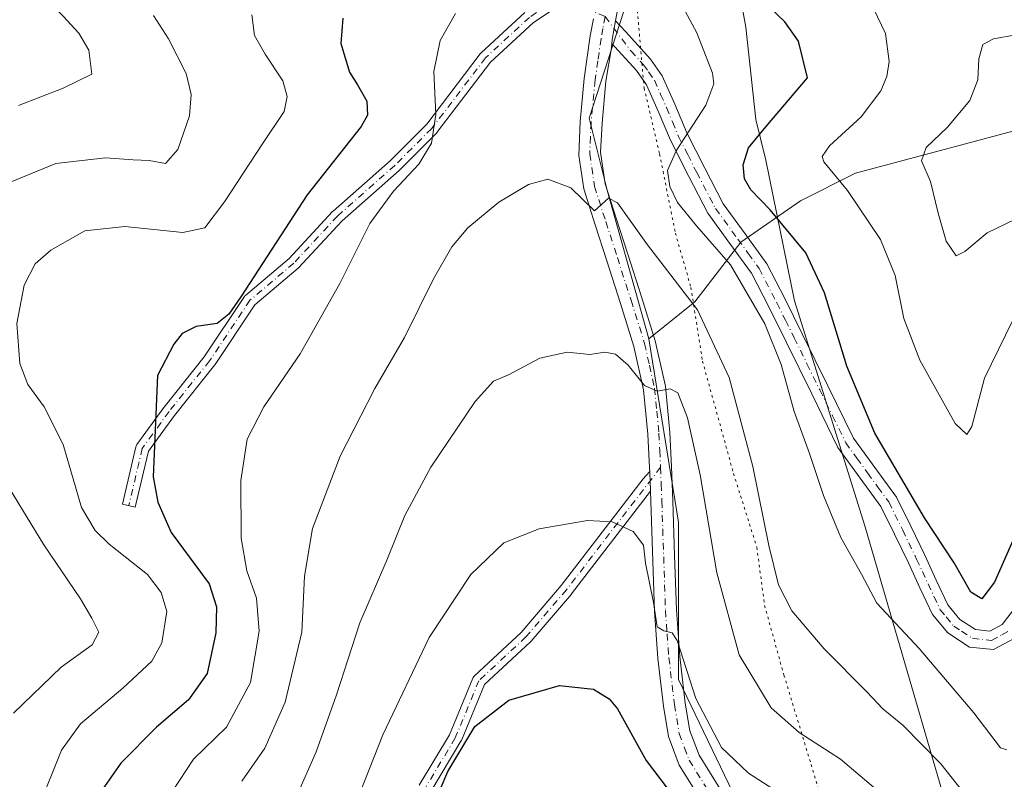
# Model space of a CAD drawing. Units: metres. Extents: x 644632 to 648085, y 4746146 to 4748532.
# Drawn here: x 647693 to 647887, y 4747235 to 4747385 of the extents above; entities that cross this region are included whole.
import ezdxf

# ---------------------------------------------------------------- set-up
doc = ezdxf.new("R2010")
doc.units = ezdxf.units.M
doc.header["$MEASUREMENT"] = 0
doc.linetypes.add('DGN Style 4', pattern=[2.6384748266838614, 1.318413404963828, -0.6592067024819142, 0.001648016756204785, -0.6592067024819142])
doc.linetypes.add('DGN Style 5', pattern=[1.1536117293433497, 0.4944050268614355, -0.6592067024819142])
for name, color, linetype, lineweight in [('Arbolado forestal CxS', 92, 'Continuous', 0), ('Camino Cxs', 7, 'Continuous', 0), ('Camino eje', 30, 'DGN Style 4', 13), ('Curva de nivel maestra', 30, 'Continuous', 30), ('Curva de nivel normal', 30, 'Continuous', 0), ('Espacio natural protegido', 121, 'Continuous', 13), ('Espacio natural protegido CxS', 121, 'Continuous', 0), ('Pista no pavimentada Cxs', 111, 'Continuous', 0), ('Pista no pavimentada eje', 91, 'DGN Style 4', 0), ('Vía pecuaria eje', 92, 'DGN Style 5', 0)]:
    doc.layers.add(name, color=color, linetype=linetype, lineweight=lineweight)

# ---------------------------------------------------------------- blocks, each defined once
blk = doc.blocks.new('*U4')
at = {"layer": 'Arbolado forestal CxS', "color": 92, "linetype": 'Continuous', "lineweight": 0}
blk.add_polyline3d([(647829.7408999996, 4747473.636700001, 1145.327300000004), (647807.1727, 4747454.679300001, 1153.383400000006), (647813.4911000002, 4747436.624700001, 1155.862800000003), (647824.3234999999, 4747420.375700001, 1157.611799999999), (647814.3931, 4747393.293500001, 1157.347399999999), (647805.3646999998, 4747365.3093, 1158.786699999997), (647808.9753000002, 4747350.8665, 1159.810700000002), (647817.0994999995, 4747321.978900001, 1163.512300000002), (647822.9084999999, 4747285.954500001, 1168.164099999995), (647822.9079, 4747255.009099999, 1170.531199999998), (647840.2367000004, 4747219.113700001, 1174.792000000001)], dxfattribs=at)

msp = doc.modelspace()

# ---------------------------------------------------------------- linework, layer by layer
at = {"layer": 'Arbolado forestal CxS', "color": 92, "linetype": 'Continuous', "lineweight": 0}
for points in [[(648046.9506000001, 4747965.6512, 1083.141699999993), (648058.1358000003, 4747446.8057, 1121.749899999995), (648042.7843000004, 4747455.578299999, 1127.248900000006), (648040.2516999999, 4747454.887499999, 1128.401400000002), (648032.8545000004, 4747452.869700001, 1131.743700000006), (648004.8690999999, 4747421.274700001, 1140.262499999997), (647940.7755000005, 4747397.8051, 1140.733500000002), (647908.2763, 4747368.0163, 1135.732699999993), (647857.7225000003, 4747354.476500001, 1144.377800000002), (647846.8897000002, 4747349.059699999, 1147.973499999993), (647835.1546999998, 4747340.9351, 1153.837199999994), (647826.1265000004, 4747329.2007, 1160.1109), (647817.0994999995, 4747321.978900001, 1163.512300000002), (647808.9753000002, 4747350.8665, 1159.810700000002), (647805.3646999998, 4747365.3093, 1158.786699999997), (647814.3931, 4747393.293500001, 1157.347399999999), (647824.3234999999, 4747420.375700001, 1157.611799999999), (647813.4911000002, 4747436.624700001, 1155.862800000003), (647807.1727, 4747454.679300001, 1153.383400000006), (647829.7408999996, 4747473.636700001, 1145.327300000004)], [(647640.6294999998, 4747743.8825, 1103.679399999994), (647641.0361000003, 4747726.409700001, 1106.181200000006), (647657.0707, 4747717.1547, 1111.328699999998), (647693.5317000002, 4747701.897500001, 1123.692599999995), (647729.2620999999, 4747692.342900001, 1138.323499999999), (647750.9587000003, 4747686.3607, 1144.328800000003), (647771.0141000003, 4747675.754699999, 1148.320399999997), (647778.6039000005, 4747666.505700001, 1149.330799999996), (647784.4685000004, 4747657.7139, 1149.700800000006), (647785.5289000003, 4747632.323100001, 1150.563299999995), (647789.6284999996, 4747577.1303, 1146.944900000002), (647793.8958999999, 4747549.889699999, 1146.525899999993), (647811.6259000005, 4747515.255899999, 1144.098499999993), (647827.9363000002, 4747492.5933, 1141.765299999999), (647829.7408999996, 4747473.636700001, 1145.327300000004), (647807.1727, 4747454.679300001, 1153.383400000006), (647813.4911000002, 4747436.624700001, 1155.862800000003), (647824.3234999999, 4747420.375700001, 1157.611799999999), (647814.3931, 4747393.293500001, 1157.347399999999), (647805.3646999998, 4747365.3093, 1158.786699999997), (647808.9753000002, 4747350.8665, 1159.810700000002), (647817.0994999995, 4747321.978900001, 1163.512300000002)], [(647640.6294999998, 4747743.8825, 1103.679399999994), (647641.0361000003, 4747726.409700001, 1106.181200000006), (647657.0707, 4747717.1547, 1111.328699999998), (647693.5317000002, 4747701.897500001, 1123.692599999995), (647729.2620999999, 4747692.342900001, 1138.323499999999), (647750.9587000003, 4747686.3607, 1144.328800000003), (647771.0141000003, 4747675.754699999, 1148.320399999997), (647778.6039000005, 4747666.505700001, 1149.330799999996), (647784.4685000004, 4747657.7139, 1149.700800000006), (647785.5289000003, 4747632.323100001, 1150.563299999995), (647789.6284999996, 4747577.1303, 1146.944900000002), (647793.8958999999, 4747549.889699999, 1146.525899999993), (647811.6259000005, 4747515.255899999, 1144.098499999993), (647827.9363000002, 4747492.5933, 1141.765299999999), (647829.7408999996, 4747473.636700001, 1145.327300000004), (647807.1727, 4747454.679300001, 1153.383400000006), (647813.4911000002, 4747436.624700001, 1155.862800000003), (647824.3234999999, 4747420.375700001, 1157.611799999999), (647814.3931, 4747393.293500001, 1157.347399999999), (647805.3646999998, 4747365.3093, 1158.786699999997), (647808.9753000002, 4747350.8665, 1159.810700000002), (647817.0994999995, 4747321.978900001, 1163.512300000002)], [(647840.2367000004, 4747219.113700001, 1174.792000000001), (647822.9079, 4747255.009099999, 1170.531199999998), (647822.9084999999, 4747285.954500001, 1168.164099999995), (647817.0994999995, 4747321.978900001, 1163.512300000002), (647826.1265000004, 4747329.2007, 1160.1109), (647835.1546999998, 4747340.9351, 1153.837199999994), (647846.8897000002, 4747349.059699999, 1147.973499999993), (647857.7225000003, 4747354.476500001, 1144.377800000002), (647908.2763, 4747368.0163, 1135.732699999993), (647943.0195000004, 4747351.607100001, 1133.037800000006), (647977.6716999998, 4747345.4147, 1127.391499999998), (648020.9873000003, 4747351.605900001, 1121.685500000007), (648059.9778000005, 4747361.357600001, 1119.263399999996), (648065.4483000003, 4747107.599199999, 1204.619300000006)], [(647908.2763, 4747368.0163, 1135.732699999993), (647857.7225000003, 4747354.476500001, 1144.377800000002), (647846.8897000002, 4747349.059699999, 1147.973499999993), (647835.1546999998, 4747340.9351, 1153.837199999994), (647826.1265000004, 4747329.2007, 1160.1109), (647817.0994999995, 4747321.978900001, 1163.512300000002)], [(647908.2763, 4747368.0163, 1135.732699999993), (647857.7225000003, 4747354.476500001, 1144.377800000002), (647846.8897000002, 4747349.059699999, 1147.973499999993), (647835.1546999998, 4747340.9351, 1153.837199999994), (647826.1265000004, 4747329.2007, 1160.1109), (647817.0994999995, 4747321.978900001, 1163.512300000002)], [(647817.0994999995, 4747321.978900001, 1163.512300000002), (647822.9084999999, 4747285.954500001, 1168.164099999995), (647822.9079, 4747255.009099999, 1170.531199999998), (647840.2367000004, 4747219.113700001, 1174.792000000001), (647861.2777000006, 4747186.9309, 1178.686100000006), (647876.1310999999, 4747159.699100001, 1181.367800000007), (647884.7949000001, 4747112.662900001, 1185.283100000001), (647882.3179000001, 4747069.3409, 1189.871400000004), (647883.5551000005, 4747033.445499999, 1192.569099999993), (647894.6947, 4747013.640900001, 1194.635899999994), (647914.4994999999, 4747018.591499999, 1197.878500000006), (647935.5421000002, 4747019.8289, 1200.313800000004), (647931.8733000001, 4747032.132900001, 1199.093200000003), (647933.2489, 4747048.646500001, 1197.329599999998), (647934.3491000002, 4747061.851299999, 1195.7264), (647959.1017000005, 4747061.8507, 1198.502999999997), (647990.0412999997, 4747064.327099999, 1202.220700000005), (648013.5563000003, 4747079.185500001, 1202.957599999994), (648044.4961000001, 4747085.376700001, 1205.529699999999), (648060.5853000004, 4747103.950099999, 1204.661200000002), (648065.4483000003, 4747107.599199999, 1204.619300000006)]]:
    msp.add_polyline3d(points, dxfattribs=at)
at = {"layer": 'Camino Cxs', "color": 7, "linetype": 'Continuous', "lineweight": 0, "extrusion": (0.8658254050754562, 0.04894553393343769, 0.4979464857129657), "elevation": 793832.0729416278, "flags": 128}
msp.add_lwpolyline([(4703249.904572278, -454474.149305077), (4703250.632929079, -454474.3060149295), (4703254.309852563, -454476.1113493303)], dxfattribs=at)
at = {"layer": 'Camino Cxs', "color": 7, "linetype": 'Continuous', "lineweight": 0, "extrusion": (-0.9992271827521548, -0.0393067891752709, 0.0001165071788947381), "elevation": -833917.4562998571, "flags": 128}
msp.add_lwpolyline([(-4718159.634599703, 1267.232978862569), (-4718161.665160491, 1269.078278875094), (-4718162.961752092, 1270.569078895857), (-4718163.508275156, 1271.199278889488)], dxfattribs=at)
at = {"layer": 'Camino Cxs', "color": 7, "linetype": 'Continuous', "lineweight": 0}
for points in [[(647799.7154999999, 4747387.5987, 1165.627600000007), (647794.4329000004, 4747384.0767, 1173.494399999996), (647785.9927000003, 4747376.285900001, 1174.176699999996), (647775.4781, 4747362.485500001, 1179.276400000002), (647775.4398999996, 4747362.437700001, 1179.266000000003), (647775.3633000003, 4747362.3541, 1179.240699999995), (647768.0872999999, 4747355.0781, 1175.7068), (647768.0283000004, 4747355.022500001, 1175.611799999999), (647756.8321000002, 4747345.1437, 1175.983699999997), (647748.2768999999, 4747335.930500001, 1179.566099999996), (647748.1640999997, 4747335.822899999, 1179.669800000003), (647739.7050999999, 4747328.665100001, 1171.153999999995), (647731.8693000004, 4747316.911699999, 1178.406199999998), (647731.8028999995, 4747316.820699999, 1178.397500000006), (647723.8841000004, 4747306.921900001, 1171.508499999996), (647718.7638999998, 4747299.882099999, 1170.957299999995), (647716.1782999998, 4747288.892300001, 1174.358600000007), (647713.6473000003, 4747289.487700001, 1173.912899999996), (647716.2931000004, 4747300.7325, 1171.1636), (647716.3437000001, 4747300.897299999, 1171.138699999996), (647716.4153000005, 4747301.0537, 1171.122600000002), (647716.5071, 4747301.199300001, 1171.116500000004), (647721.7988999998, 4747308.475299999, 1168.626099999994), (647721.8350999998, 4747308.5229, 1168.728600000002), (647729.7374999998, 4747318.400900001, 1177.339500000002), (647737.6436999999, 4747330.2601, 1167.222299999994), (647737.7295000004, 4747330.374700001, 1167.575599999996), (647737.8857000005, 4747330.531300001, 1168.139200000005), (647746.4249, 4747337.757099999, 1179.235199999996), (647754.9707000004, 4747346.960100001, 1175.220000000001), (647755.0632999997, 4747347.0503, 1175.157999999996), (647766.2774999999, 4747356.9453, 1176.153900000005), (647773.4631000003, 4747364.130700001, 1175.920599999998), (647783.9935, 4747377.952099999, 1172.811600000001), (647784.0317000002, 4747377.9999, 1172.796400000007), (647784.1458999999, 4747378.1193, 1172.762700000007), (647792.7449000003, 4747386.0569, 1175.196800000005)], [(647799.7154999999, 4747387.5987, 1165.627600000007), (647794.4329000004, 4747384.0767, 1173.494399999996), (647785.9927000003, 4747376.285900001, 1174.176699999996), (647775.4781, 4747362.485500001, 1179.276400000002), (647775.4398999996, 4747362.437700001, 1179.266000000003), (647775.3633000003, 4747362.3541, 1179.240699999995), (647768.0872999999, 4747355.0781, 1175.7068), (647768.0283000004, 4747355.022500001, 1175.611799999999), (647756.8321000002, 4747345.1437, 1175.983699999997), (647748.2768999999, 4747335.930500001, 1179.566099999996), (647748.1640999997, 4747335.822899999, 1179.669800000003), (647739.7050999999, 4747328.665100001, 1171.153999999995), (647731.8693000004, 4747316.911699999, 1178.406199999998), (647731.8028999995, 4747316.820699999, 1178.397500000006), (647723.8841000004, 4747306.921900001, 1171.508499999996), (647718.7638999998, 4747299.882099999, 1170.957299999995), (647716.1782999998, 4747288.892300001, 1174.358600000007), (647713.6473000003, 4747289.487700001, 1173.912899999996), (647716.2931000004, 4747300.7325, 1171.1636), (647716.3437000001, 4747300.897299999, 1171.138699999996), (647716.4153000005, 4747301.0537, 1171.122600000002), (647716.5071, 4747301.199300001, 1171.116500000004), (647721.7988999998, 4747308.475299999, 1168.626099999994), (647721.8350999998, 4747308.5229, 1168.728600000002), (647729.7374999998, 4747318.400900001, 1177.339500000002), (647737.6436999999, 4747330.2601, 1167.222299999994), (647737.7295000004, 4747330.374700001, 1167.575599999996), (647737.8857000005, 4747330.531300001, 1168.139200000005), (647746.4249, 4747337.757099999, 1179.235199999996), (647754.9707000004, 4747346.960100001, 1175.220000000001), (647755.0632999997, 4747347.0503, 1175.157999999996), (647766.2774999999, 4747356.9453, 1176.153900000005), (647773.4631000003, 4747364.130700001, 1175.920599999998), (647783.9935, 4747377.952099999, 1172.811600000001), (647784.0317000002, 4747377.9999, 1172.796400000007), (647784.1458999999, 4747378.1193, 1172.762700000007), (647792.7449000003, 4747386.0569, 1175.196800000005)], [(647888.9101, 4747263.110099999, 1171.953500000003), (647884.8101000005, 4747260.9001, 1171.388300000006), (647880.1001000004, 4747261.4101, 1171.850999999995), (647875.8400999998, 4747264.170100001, 1171.413), (647872.8601000002, 4747267.800100001, 1174.565499999997), (647870.3901000004, 4747273.0701, 1168.056100000002), (647868.1401000004, 4747277.920100001, 1164.984299999996), (647865.4101, 4747283.5801, 1163.627399999998), (647862.7301000003, 4747288.9901, 1161.110499999995), (647858.6700999998, 4747294.5801, 1167.575800000006), (647854.2801000001, 4747300.640100001, 1173.8655), (647849.1101000002, 4747311.1501, 1166.823699999994), (647844.1001000004, 4747321.380100001, 1164.529599999994), (647840.6601, 4747328.2501, 1169.014899999995), (647837.2701000003, 4747334.860099999, 1160.455400000006), (647833.1700999998, 4747340.5101, 1166.668399999995), (647828.7100999998, 4747346.620100001, 1171.425900000002), (647824.9401000004, 4747353.850099999, 1170.0677), (647821.3400999998, 4747360.960100001, 1173.534700000004), (647818.9501, 4747366.690099999, 1173.893200000006), (647816.6601, 4747371.880100001, 1172.138900000005), (647814.6901000004, 4747374.6801, 1168.914999999994), (647810.4508999997, 4747379.3333, 1162.371599999999), (647809.8432999998, 4747379.9967, 1162.382400000002), (647809.8800999997, 4747380.7283, 1162.246499999994), (647810.5701000001, 4747384.450099999, 1160.680900000007), (647812.4901000002, 4747382.340100001, 1162.109800000006), (647817.4501, 4747376.9001, 1173.112500000003), (647819.7600999996, 4747373.630100001, 1172.914399999994), (647822.1901000004, 4747368.0801, 1171.620699999999), (647824.5500999996, 4747362.440099999, 1172.845000000001), (647828.0900999998, 4747355.460100001, 1171.702000000005), (647831.7200999996, 4747348.4901, 1172.438500000004), (647836.0301000001, 4747342.590100001, 1163.161800000002), (647840.2901, 4747336.710100001, 1157.732799999998), (647843.8101000005, 4747329.850099999, 1167.2595), (647847.2701000003, 4747322.950099999, 1166.850999999995), (647852.2801000001, 4747312.700099999, 1169.920100000003), (647857.3201000001, 4747302.470100001, 1173.502099999998), (647861.5301000001, 4747296.6501, 1171.340800000005), (647865.7701000003, 4747290.8201, 1161.672800000001), (647868.5800999999, 4747285.140100001, 1158.432000000001), (647871.3300999999, 4747279.4301, 1167.981299999999), (647873.5900999998, 4747274.5701, 1169.984899999996), (647875.8800999997, 4747269.700099999, 1166.283500000005), (647878.2200999996, 4747266.840100001, 1167.175799999997), (647881.3201000001, 4747264.840100001, 1169.934399999998), (647884.1001000004, 4747264.540100001, 1171.124200000006), (647886.5601000005, 4747265.860099999, 1173.134399999995), (647890.1201, 4747270.520099999, 1175.783899999995)], [(647810.5701000001, 4747384.450099999, 1160.680900000007), (647812.4901000002, 4747382.340100001, 1162.109800000006), (647817.4501, 4747376.9001, 1173.112500000003), (647819.7600999996, 4747373.630100001, 1172.914399999994), (647822.1901000004, 4747368.0801, 1171.620699999999), (647824.5500999996, 4747362.440099999, 1172.845000000001), (647828.0900999998, 4747355.460100001, 1171.702000000005), (647831.7200999996, 4747348.4901, 1172.438500000004), (647836.0301000001, 4747342.590100001, 1163.161800000002), (647840.2901, 4747336.710100001, 1157.732799999998), (647843.8101000005, 4747329.850099999, 1167.2595), (647847.2701000003, 4747322.950099999, 1166.850999999995), (647852.2801000001, 4747312.700099999, 1169.920100000003), (647857.3201000001, 4747302.470100001, 1173.502099999998), (647861.5301000001, 4747296.6501, 1171.340800000005), (647865.7701000003, 4747290.8201, 1161.672800000001), (647868.5800999999, 4747285.140100001, 1158.432000000001), (647871.3300999999, 4747279.4301, 1167.981299999999), (647873.5900999998, 4747274.5701, 1169.984899999996), (647875.8800999997, 4747269.700099999, 1166.283500000005), (647878.2200999996, 4747266.840100001, 1167.175799999997), (647881.3201000001, 4747264.840100001, 1169.934399999998), (647884.1001000004, 4747264.540100001, 1171.124200000006), (647886.5601000005, 4747265.860099999, 1173.134399999995), (647890.1201, 4747270.520099999, 1175.783899999995)], [(647888.9101, 4747263.110099999, 1171.953500000003), (647884.8101000005, 4747260.9001, 1171.388300000006), (647880.1001000004, 4747261.4101, 1171.850999999995), (647875.8400999998, 4747264.170100001, 1171.413), (647872.8601000002, 4747267.800100001, 1174.565499999997), (647870.3901000004, 4747273.0701, 1168.056100000002), (647868.1401000004, 4747277.920100001, 1164.984299999996), (647865.4101, 4747283.5801, 1163.627399999998), (647862.7301000003, 4747288.9901, 1161.110499999995), (647858.6700999998, 4747294.5801, 1167.575800000006), (647854.2801000001, 4747300.640100001, 1173.8655), (647849.1101000002, 4747311.1501, 1166.823699999994), (647844.1001000004, 4747321.380100001, 1164.529599999994), (647840.6601, 4747328.2501, 1169.014899999995), (647837.2701000003, 4747334.860099999, 1160.455400000006), (647833.1700999998, 4747340.5101, 1166.668399999995), (647828.7100999998, 4747346.620100001, 1171.425900000002), (647824.9401000004, 4747353.850099999, 1170.0677), (647821.3400999998, 4747360.960100001, 1173.534700000004), (647818.9501, 4747366.690099999, 1173.893200000006), (647816.6601, 4747371.880100001, 1172.138900000005), (647814.6901000004, 4747374.6801, 1168.914999999994), (647810.4508999997, 4747379.3333, 1162.371599999999), (647809.8432999998, 4747379.9967, 1162.382400000002)], [(647772.0011, 4747234.286699999, 1183.233300000007), (647777.9095000002, 4747244.134299999, 1186.009699999995), (647782.5025000004, 4747255.289100001, 1188.846399999995), (647782.5859000003, 4747255.456499999, 1188.571500000005), (647782.6924999999, 4747255.610099999, 1188.267500000002), (647782.8198999995, 4747255.746900001, 1187.939899999998), (647792.0261000004, 4747264.295299999, 1193.022400000002), (647799.8931, 4747273.473300001, 1192.4611), (647816.0210999995, 4747294.446900001, 1172.672699999996), (647816.5774999997, 4747295.0833, 1173.297999999995), (647817.2789000003, 4747295.885600001, 1174.041899999997), (647817.3004000002, 4747295.339500001, 1173.411699999997), (647817.3510999996, 4747294.0439, 1171.920899999997), (647817.4307000004, 4747292.014900001, 1170.075599999996), (647801.9331, 4747271.861099999, 1193.225999999995), (647801.8938999996, 4747271.812700001, 1193.240600000005), (647793.9521000005, 4747262.546900001, 1193.978600000002), (647793.8494999995, 4747262.440300001, 1193.968299999993), (647784.7981000004, 4747254.035499999, 1186.888600000006), (647780.2764999997, 4747243.054099999, 1186.261100000003), (647780.1945000002, 4747242.889699999, 1185.847599999994), (647774.2940999996, 4747233.055299999, 1181.273100000006)], [(647772.0011, 4747234.286699999, 1183.233300000007), (647777.9095000002, 4747244.134299999, 1186.009699999995), (647782.5025000004, 4747255.289100001, 1188.846399999995), (647782.5859000003, 4747255.456499999, 1188.571500000005), (647782.6924999999, 4747255.610099999, 1188.267500000002), (647782.8198999995, 4747255.746900001, 1187.939899999998), (647792.0261000004, 4747264.295299999, 1193.022400000002), (647799.8931, 4747273.473300001, 1192.4611), (647816.0210999995, 4747294.446900001, 1172.672699999996), (647816.5774999997, 4747295.0833, 1173.297999999995), (647817.2789000003, 4747295.885600001, 1174.041899999997)], [(647817.4307000004, 4747292.014900001, 1170.075599999996), (647801.9331, 4747271.861099999, 1193.225999999995), (647801.8938999996, 4747271.812700001, 1193.240600000005), (647793.9521000005, 4747262.546900001, 1193.978600000002), (647793.8494999995, 4747262.440300001, 1193.968299999993), (647784.7981000004, 4747254.035499999, 1186.888600000006), (647780.2764999997, 4747243.054099999, 1186.261100000003), (647780.1945000002, 4747242.889699999, 1185.847599999994), (647774.2940999996, 4747233.055299999, 1181.273100000006)]]:
    msp.add_polyline3d(points, dxfattribs=at)
at = {"layer": 'Camino eje', "color": 30, "linetype": 'DGN Style 4', "lineweight": 13}
for points in [[(647808.5231, 4747385.2499, 1159.799899999998), (647799.5795, 4747389.0703, 1165.358800000002), (647793.6265000004, 4747385.101500001, 1174.030400000004), (647785.0274999999, 4747377.164100001, 1173.475699999995), (647774.4441000001, 4747363.2733, 1177.178899999999), (647767.1681000004, 4747355.997300001, 1175.499700000001), (647755.9232999999, 4747346.0755, 1175.459700000007), (647747.3243000006, 4747336.815099999, 1179.453800000003), (647738.7253000002, 4747329.538899999, 1169.140499999994), (647730.7877000002, 4747317.6327, 1177.805900000007), (647722.8503000002, 4747307.710700001, 1169.968900000007), (647717.5585000003, 4747300.434699999, 1171.477100000004), (647714.9127000002, 4747289.189900001, 1174.108800000002)], [(647808.5231, 4747385.2499, 1159.799899999998), (647813.5900999998, 4747378.5101, 1164.364799999996), (647816.0701000001, 4747375.790100001, 1170.506399999998), (647817.0551000005, 4747374.390100001, 1172.138699999996), (647818.2100999998, 4747372.755100001, 1172.431899999996), (647819.4250999996, 4747369.9801, 1172.908899999995), (647820.5701000001, 4747367.3851, 1172.628100000002), (647821.7500999998, 4747364.565099999, 1172.840599999996), (647822.9451000001, 4747361.700099999, 1173.029500000004), (647824.7451, 4747358.145099999, 1172.729900000006), (647826.5151000004, 4747354.655099999, 1170.954700000002), (647830.2150999998, 4747347.5551, 1171.789000000004), (647834.6001000004, 4747341.550100001, 1164.909400000004), (647836.6501000002, 4747338.725099999, 1158.281700000007), (647838.7801000001, 4747335.7851, 1158.639999999999), (647842.2351000002, 4747329.050100001, 1166.351500000004), (647843.9650999998, 4747325.600099999, 1168.272700000001), (647845.6851000005, 4747322.165100001, 1165.441699999996), (647848.1901000004, 4747317.040100001, 1160.040399999998), (647850.6951000001, 4747311.925100001, 1168.004199999996), (647853.2150999998, 4747306.8101, 1172.363599999997), (647855.8000999996, 4747301.5551, 1173.668799999999), (647857.9951, 4747298.5251, 1173.214500000002), (647860.1001000004, 4747295.6151, 1169.471399999995), (647862.1300999997, 4747292.8201, 1164.146500000003), (647864.2500999998, 4747289.905099999, 1161.105100000001), (647866.9951, 4747284.360099999, 1160.253700000001), (647869.7351000002, 4747278.675100001, 1167.013099999996), (647870.8651000002, 4747276.245100001, 1170.446599999996), (647871.9901000002, 4747273.8201, 1171.401800000007), (647873.1350999996, 4747271.3851, 1170.898799999995), (647874.3701, 4747268.7501, 1170.631599999993), (647875.5401, 4747267.3201, 1169.831600000005), (647877.0301000001, 4747265.505100001, 1168.874899999995), (647878.5800999999, 4747264.505100001, 1169.555300000007), (647880.7100999998, 4747263.1251, 1170.716199999995), (647884.4550999999, 4747262.720100001, 1171.028399999996), (647886.5050999997, 4747263.825099999, 1171.970700000005), (647887.7351000002, 4747264.485099999, 1172.871299999999)], [(647819.4051000001, 4747296.715100001, 1174.458400000003), (647800.9024999999, 4747272.6535, 1192.977100000004), (647792.9649, 4747263.392899999, 1193.815499999997), (647783.7045, 4747254.7941, 1187.530400000004), (647779.0743000006, 4747243.549100001, 1185.823199999999), (647773.1212999999, 4747233.6273, 1181.534299999999), (647769.8139000004, 4747225.0283, 1185.978900000002), (647765.8450999996, 4747214.444900001, 1187.574099999998), (647765.8450999996, 4747203.8617, 1186.504300000001), (647770.4753000002, 4747192.616699999, 1189.709799999997), (647777.0899, 4747179.387700001, 1181.6109), (647782.3816999998, 4747170.1271, 1186.367199999993), (647791.6420999998, 4747160.866699999, 1187.650399999999), (647796.2723000003, 4747152.929300001, 1179.894799999995), (647804.2099000001, 4747143.007300001, 1184.259399999995), (647809.5015000004, 4747135.7313, 1177.659899999999), (647814.7931000004, 4747117.871900001, 1193.824699999997), (647814.7931000004, 4747101.996900001, 1196.2212), (647814.7931000004, 4747085.460300001, 1194.288199999995), (647813.4703000003, 4747072.231100001, 1196.174899999998), (647810.8245000001, 4747062.970699999, 1198.282900000006), (647804.8712999999, 4747047.757099999, 1199.616599999994)]]:
    msp.add_polyline3d(points, dxfattribs=at)
at = {"layer": 'Curva de nivel maestra', "color": 30, "linetype": 'Continuous', "lineweight": 30, "flags": 128}
for points, elevation in [([(647889.1600000003, 4747283.5101), (647885.0300000003, 4747274.1801), (647882.5800000001, 4747270.860099999), (647880.3799999999, 4747272.1801), (647877.1299999999, 4747277.960100001), (647871.2999999998, 4747286.770099999), (647861.5, 4747303.420100001), (647856, 4747316.5601), (647851.6600000003, 4747331.0001), (647847.9800000006, 4747338.870100001), (647840.9600000001, 4747347.270099999), (647837.1200000001, 4747351.2301), (647835.9000000004, 4747353.380100001), (647835.6299999999, 4747356.140100001), (647836.7100000001, 4747359.460100001), (647840.1100000005, 4747363.610099999), (647848.2999999998, 4747373.2301), (647846.5199999996, 4747380.4301), (647843.8600000005, 4747384.2301), (647839.3799999999, 4747388.460100001)], 1150), ([(647756.9900000002, 4747384.920100001), (647756.5800000001, 4747379.960100001), (647758.2800000003, 4747374.350099999), (647759.8600000005, 4747371.860099999), (647761.7000000002, 4747368.6601), (647761.8300000001, 4747365.9001), (647760.5899999999, 4747363.690099999), (647749.9400000004, 4747350.2601), (647736.9100000003, 4747330.1801), (647734.5899999999, 4747326.8201), (647732.25, 4747324.9901), (647728.1399999997, 4747324.4001), (647725.4299999997, 4747323.0101), (647723.7300000006, 4747320.9301), (647720.5800000001, 4747314.720100001), (647719.6799999997, 4747294.8201), (647720.5999999996, 4747289.880100001), (647723.2400000002, 4747283.890100001), (647730.7199999997, 4747273.8301), (647732.1299999999, 4747269.300100001), (647732.04, 4747264.2301), (647730.2800000003, 4747256.2301), (647726.6299999999, 4747251.050100001), (647720.3399999999, 4747245.6501), (647713.3700000001, 4747238.630100001), (647709.6600000003, 4747233.380100001)], 1150), ([(647770.0599999997, 4747219.300100001), (647777.5899999999, 4747236.970100001), (647782.9100000003, 4747245.8101), (647789.5800000001, 4747251.0001), (647799.5800000001, 4747253.880100001), (647806.2300000006, 4747253.120100001), (647809.2999999998, 4747251.2601), (647810.9299999997, 4747249.2501), (647816.5899999999, 4747239.1501), (647822.1600000003, 4747231.780099999)], 1175)]:
    msp.add_lwpolyline(points, dxfattribs=dict(at, elevation=elevation))
at = {"layer": 'Curva de nivel normal', "color": 30, "linetype": 'Continuous', "lineweight": 0, "flags": 128}
for points, elevation in [([(647729.5, 4747461.4), (647733.2100000001, 4747458.859999999), (647736.8499999996, 4747455.75), (647740.3600000005, 4747453.350000001), (647742.4600000001, 4747450.210000001), (647743.9400000004, 4747444.02), (647746.0099999999, 4747439.76), (647748.2800000003, 4747436.91), (647748.4600000001, 4747435.41), (647747.3200000003, 4747433.92), (647742.1500000004, 4747431), (647720.1799999997, 4747423.230000001), (647704.75, 4747419.230000001), (647702.25, 4747416.230000001), (647698.8799999999, 4747408.300000001), (647696.7000000002, 4747399.99), (647696.2999999998, 4747394.65), (647697.7400000002, 4747389.720000001), (647702.0099999999, 4747385.33), (647705.0800000001, 4747382), (647707.04, 4747378.680000001), (647707.6699999999, 4747373.960000001), (647702, 4747371.17), (647693.25, 4747367.810000001)], 1135), ([(647891.1900000004, 4747401.779999999), (647866.6399999997, 4747391.09), (647862.9299999997, 4747389.100000001), (647861.2699999996, 4747386.82), (647863.6299999999, 4747381.930000001), (647864.3399999999, 4747376.460000001), (647863.8700000001, 4747373.49), (647862.7000000002, 4747370.65), (647858.8600000005, 4747365.560000001), (647852.5800000001, 4747359.9), (647851.1600000003, 4747357.779999999), (647851.5199999996, 4747356.74), (647856.1200000001, 4747351.119999999), (647862.6100000005, 4747341.439999999), (647865.5, 4747334.4), (647867.2400000002, 4747325.980000001), (647870.3499999996, 4747317.75), (647877.3300000001, 4747305.310000001), (647879.5899999999, 4747303.16), (647880.6100000005, 4747304.76), (647883.0499999998, 4747314.26), (647889.9400000004, 4747328.289999999)], 1145), ([(647887.4299999997, 4747241.24), (647886.2300000006, 4747241.600000001), (647880.9800000006, 4747248.480000001), (647870.2199999997, 4747261.109999999), (647861.9000000004, 4747270.039999999), (647858.8700000001, 4747275.730000001), (647854.8600000005, 4747282.92), (647851.4600000001, 4747291.199999999), (647848.7100000001, 4747299.41), (647845.6600000003, 4747307.689999999), (647843.0999999996, 4747316.930000001), (647839.8899999997, 4747324.880000001), (647833.1600000003, 4747336.480000001), (647826.4900000002, 4747344.140000001), (647822.75, 4747348.730000001), (647821.2599999999, 4747351.91), (647820.7999999998, 4747355.02), (647822.4900000002, 4747358.9), (647828.29, 4747367.880000001), (647829.8700000001, 4747372.08), (647829.6399999997, 4747374.130000001), (647826.5599999997, 4747382.09), (647823.8099999997, 4747387.199999999)], 1155), ([(647686.6200000001, 4747350.680000001), (647700.5800000001, 4747356.380000001), (647710.3399999999, 4747357.51), (647715.7999999998, 4747357.119999999), (647718.9000000004, 4747357.01), (647722.1399999997, 4747356.42), (647724.54, 4747359.140000001), (647726.8700000001, 4747365.77), (647727.1399999997, 4747369.92), (647726.2100000001, 4747374.060000001), (647722.7100000001, 4747380.859999999), (647719.75, 4747385.439999999)], 1140), ([(647697.3200000003, 4747230.199999999), (647701.7100000001, 4747241.119999999), (647705.4400000004, 4747246.300000001), (647713.7400000002, 4747253.300000001), (647719.4500000002, 4747258.66), (647721.3899999997, 4747262.230000001), (647722.3799999999, 4747268.359999999), (647721.2999999998, 4747272.130000001), (647718.5800000001, 4747275.680000001), (647711.0599999997, 4747281.619999999), (647708.2699999996, 4747284.32), (647705.6299999999, 4747288.800000001), (647702, 4747301.180000001), (647698.29, 4747308.600000001), (647695.04, 4747312.980000001), (647693.4699999997, 4747317.109999999), (647692.9100000003, 4747324.949999999), (647694.3200000003, 4747332.5), (647696.5199999996, 4747336.689999999), (647699.5800000001, 4747339.4), (647706.25, 4747343.180000001), (647714.0999999996, 4747344.039999999), (647725.5099999999, 4747342.859999999), (647729.8399999999, 4747343.75), (647733.7300000006, 4747348.9), (647741.1600000003, 4747360.230000001), (647745.4199999999, 4747366.630000001), (647746.0300000003, 4747369.560000001), (647745.1799999997, 4747372.609999999), (647741.6900000004, 4747377.9), (647739.6299999999, 4747381.560000001), (647739.0800000001, 4747385.630000001)], 1145), ([(647779.0899999999, 4747385.880000001), (647776.0999999996, 4747380.550000001), (647774.8700000001, 4747374.449999999), (647775.2199999997, 4747366.039999999), (647774.4100000003, 4747360.369999999), (647771.9100000003, 4747356.26), (647766.9100000003, 4747350.980000001), (647762.2800000003, 4747344.600000001), (647756.3799999999, 4747332.850000001), (647748.6100000005, 4747319.01), (647741.4800000006, 4747308.58), (647738.1900000004, 4747302.220000001), (647736.9500000002, 4747294.130000001), (647737, 4747282.779999999), (647738.0999999996, 4747276.369999999), (647740.0099999999, 4747270.99), (647740.5300000003, 4747264.51), (647738.7999999998, 4747254.449999999), (647734.1200000001, 4747245.689999999), (647727.6399999997, 4747239.359999999), (647723.4800000006, 4747233.100000001)], 1155), ([(647889.2100000001, 4747381.699999999), (647884.8600000005, 4747380.91), (647882.75, 4747379.789999999), (647881.9600000001, 4747376.949999999), (647881.79, 4747372.859999999), (647880.1900000004, 4747368.800000001), (647875.7800000003, 4747363.560000001), (647871.6100000005, 4747359.560000001), (647870.7199999997, 4747356.91), (647872.4400000004, 4747352.83), (647873.9600000001, 4747346.609999999), (647875.5499999998, 4747341.130000001), (647877.5199999996, 4747338.279999999), (647879.2400000002, 4747339.140000001), (647883.5999999996, 4747342.810000001), (647889.0199999996, 4747345.380000001)], 1140), ([(647883.1600000003, 4747227.550000001), (647874.4800000006, 4747238.449999999), (647867.0099999999, 4747246.07), (647863.0899999999, 4747249.24), (647859.9500000002, 4747252.619999999), (647851.5499999998, 4747261.039999999), (647845.2100000001, 4747268.52), (647842.6200000001, 4747273.600000001), (647840.6799999997, 4747281.33), (647837.5599999997, 4747296.880000001), (647832.9199999999, 4747314.350000001), (647826.6699999999, 4747327.619999999), (647816.8499999996, 4747340.4), (647810.9299999997, 4747348.689999999), (647809.2100000001, 4747349.59), (647806.4500000002, 4747347.100000001), (647801.7800000003, 4747351.600000001), (647797.29, 4747353.34), (647793.4400000004, 4747352.24), (647787.5999999996, 4747348.800000001), (647781.54, 4747343.76), (647778.3899999997, 4747340.029999999), (647774.7699999996, 4747333.76), (647769.0599999997, 4747322.230000001), (647763.29, 4747312.230000001), (647756.4699999997, 4747298.9), (647751.0300000003, 4747284.67), (647749.4600000001, 4747275.33), (647748.9100000003, 4747264.34), (647745.6600000003, 4747250.560000001), (647741.6399999997, 4747241.52), (647737.1200000001, 4747235.07)], 1160), ([(647866.3600000005, 4747229.560000001), (647854.7599999999, 4747239.41), (647846.6399999997, 4747244.619999999), (647841.1299999999, 4747249.439999999), (647834.8700000001, 4747259.850000001), (647830.4500000002, 4747276.02), (647827.2100000001, 4747295.210000001), (647824.7300000006, 4747306.449999999), (647822.79, 4747311.34), (647821.3300000001, 4747312.15), (647818.7699999996, 4747311.66), (647816.2800000003, 4747312.82), (647813.0300000003, 4747316.810000001), (647810.5599999997, 4747318.930000001), (647808.4500000002, 4747319.32), (647805.5199999996, 4747318.9), (647801.0499999998, 4747319.359999999), (647795.7000000002, 4747318.180000001), (647789.5, 4747314.91), (647786.5800000001, 4747313.630000001), (647782.9800000006, 4747309.67), (647774.25, 4747296.730000001), (647769.1600000003, 4747287.230000001), (647765.6200000001, 4747278.470000001), (647760.3099999997, 4747266.180000001), (647755.7300000006, 4747252), (647751.7100000001, 4747240.84), (647747.9000000004, 4747232.050000001)], 1165), ([(647692.2400000002, 4747248.390000001), (647701.5999999996, 4747257.439999999), (647707.7400000002, 4747261.859999999), (647709.04, 4747264.359999999), (647707.6399999997, 4747267.060000001), (647705.4000000004, 4747270.9), (647698.2000000002, 4747281.480000001), (647691.4800000006, 4747292.550000001)], 1140), ([(647847.5899999999, 4747229.630000001), (647836.6699999999, 4747236.65), (647831.3799999999, 4747241.699999999), (647826.3399999999, 4747251.32), (647822.7000000002, 4747262.680000001), (647821.7100000001, 4747264.230000001), (647820.0499999998, 4747264.609999999), (647818.7400000002, 4747265.4), (647818, 4747270.140000001), (647816.4400000004, 4747277.9), (647816.0700000003, 4747281.41), (647814.0599999997, 4747284.109999999), (647809.9299999997, 4747286), (647805.0800000001, 4747286.279999999), (647795.5800000001, 4747284.609999999), (647788.5800000001, 4747281.869999999), (647782.1600000003, 4747275.640000001), (647773.9199999999, 4747263.289999999), (647764.8300000001, 4747244.140000001), (647757.79, 4747226.220000001)], 1170)]:
    msp.add_lwpolyline(points, dxfattribs=dict(at, elevation=elevation))
at = {"layer": 'Espacio natural protegido', "color": 121, "linetype": 'Continuous', "lineweight": 13, "flags": 128}
msp.add_lwpolyline([(647817.0004000011, 4747496.505300002), (647824.0675999998, 4747452.593699997), (647831.515700001, 4747408.6942), (647836.1871999997, 4747383.151400001), (647838.1659000004, 4747365.054599999), (647840.1137, 4747357.073700001), (647845.7462000008, 4747329.399000002), (647859.5623000022, 4747285.2083), (647874.3613000002, 4747234.434800001), (647905.8110999997, 4747126.970799998), (647919.322200001, 4747080.479200001), (647932.7693000003, 4747035.894600002), (647946.4034000009, 4746989.535000001)], dxfattribs=at)
msp.add_lwpolyline([(647817.0004000011, 4747496.505300002), (647824.0675999998, 4747452.593699997), (647831.515700001, 4747408.6942), (647836.1871999997, 4747383.151400001), (647838.1659000004, 4747365.054599999), (647840.1137, 4747357.073700001), (647845.7462000008, 4747329.399000002), (647859.5623000022, 4747285.2083), (647874.3613000002, 4747234.434800001), (647905.8110999997, 4747126.970799998), (647919.322200001, 4747080.479200001), (647932.7693000003, 4747035.894600002), (647946.4034000009, 4746989.535000001)], dxfattribs=at)
at = {"layer": 'Espacio natural protegido CxS', "color": 121, "linetype": 'Continuous', "lineweight": 0, "flags": 128}
msp.add_lwpolyline([(647817.0004000005, 4747496.505300002), (647824.0675999993, 4747452.593699999), (647831.5157000005, 4747408.6942), (647836.187199999, 4747383.1514), (647838.1658999998, 4747365.054599999), (647840.1136999994, 4747357.073700001), (647845.7462000002, 4747329.399000001), (647859.5622999994, 4747285.208299999), (647874.3612999998, 4747234.4348), (647905.8110999991, 4747126.970799999), (647919.3222000004, 4747080.4792), (647932.7692999997, 4747035.8946), (647946.4034000004, 4746989.535)], dxfattribs=at)
msp.add_lwpolyline([(647817.0004000005, 4747496.505300002), (647824.0675999993, 4747452.593699999), (647831.5157000005, 4747408.6942), (647836.187199999, 4747383.1514), (647838.1658999998, 4747365.054599999), (647840.1136999994, 4747357.073700001), (647845.7462000002, 4747329.399000001), (647859.5622999994, 4747285.208299999), (647874.3612999998, 4747234.4348), (647905.8110999991, 4747126.970799999), (647919.3222000004, 4747080.4792), (647932.7692999997, 4747035.8946), (647946.4034000004, 4746989.535)], dxfattribs=at)
at = {"layer": 'Pista no pavimentada Cxs', "color": 111, "linetype": 'Continuous', "lineweight": 0, "extrusion": (0.8658254050754562, 0.04894553393343769, 0.4979464857129657), "elevation": 793832.0729416278, "flags": 128}
msp.add_lwpolyline([(4703249.904572278, -454474.149305077), (4703250.632929079, -454474.3060149295), (4703254.309852563, -454476.1113493303)], dxfattribs=at)
at = {"layer": 'Pista no pavimentada Cxs', "color": 111, "linetype": 'Continuous', "lineweight": 0, "extrusion": (-0.9992271827521548, -0.0393067891752709, 0.0001165071788947381), "elevation": -833917.4562998571, "flags": 128}
msp.add_lwpolyline([(-4718159.634599703, 1267.232978862569), (-4718161.665160491, 1269.078278875094), (-4718162.961752092, 1270.569078895857), (-4718163.508275156, 1271.199278889488)], dxfattribs=at)
at = {"layer": 'Pista no pavimentada Cxs', "color": 111, "linetype": 'Continuous', "lineweight": 0}
for points in [[(647798.9301000005, 4747460.200099999, 1159.301300000007), (647803.5201000003, 4747454.470100001, 1157.103700000007), (647807.9700999996, 4747448.5101, 1156.881200000003), (647812.6501000002, 4747440.890100001, 1157.527499999997), (647816.4401000004, 4747432.590100001, 1158.845199999996), (647817.9101, 4747428.7601, 1160.451499999996), (647818.8201000001, 4747424.450099999, 1162.589300000007), (647818.6001000004, 4747421.280099999, 1161.795199999993), (647817.2301000003, 4747415.040100001, 1160.990600000005), (647815.9001000002, 4747409.110099999, 1160.783899999995), (647814.1700999998, 4747401.4301, 1158.674599999998), (647812.4501, 4747393.780099999, 1159.878100000002), (647811.1001000004, 4747387.2501, 1158.941900000005), (647810.5701000001, 4747384.450099999, 1160.680900000007)], [(647811.1001000004, 4747387.2501, 1158.941900000005), (647810.5701000001, 4747384.450099999, 1160.680900000007), (647809.8800999997, 4747380.7283, 1162.246499999994), (647809.8432999998, 4747379.9967, 1162.382400000002), (647809.7461000001, 4747379.1349, 1162.561199999996), (647808.6801000005, 4747372.5701, 1164.185200000007), (647807.9200999998, 4747364.290100001, 1168.548200000005), (647807.6300999997, 4747358.630100001, 1166.340800000005), (647808.5500999996, 4747352.4101, 1165.496499999994), (647810.7001, 4747345.640100001, 1170.467499999999), (647812.9801000003, 4747338.610099999, 1172.1005), (647815.6700999998, 4747330.1801, 1174.098899999997), (647818.3601000002, 4747321.5701, 1173.860199999996), (647820.3601000002, 4747312.630100001, 1174.172699999996), (647821.2401000002, 4747303.550100001, 1175.845199999996), (647821.5601000005, 4747296.8101, 1173.967399999994), (647821.8300999999, 4747290.1501, 1173.2111), (647822.1801000005, 4747279.380100001, 1173.039999999994), (647822.5301000001, 4747268.720100001, 1172.932100000005), (647823.2001, 4747259.550100001, 1176.850000000006), (647824.2801000001, 4747250.4001, 1177.062900000004), (647825.1700999998, 4747244.950099999, 1181.678100000005), (647826.9700999996, 4747240.140100001, 1182.547800000001), (647831.0601000005, 4747233.610099999, 1176.495599999995)], [(647827.4600999998, 4747231.220100001, 1176.712599999999), (647823.0800999999, 4747238.220100001, 1181.7883), (647820.9700999996, 4747243.840100001, 1179.892200000002), (647820.0000999998, 4747249.800100001, 1177.133300000001), (647818.9001000002, 4747259.130100001, 1181.246899999998), (647818.2100999998, 4747268.4901, 1172.743499999997), (647817.5100999996, 4747289.9901, 1169.746599999999), (647817.4307000004, 4747292.014900001, 1170.075599999996), (647817.3510999996, 4747294.0439, 1171.920899999997), (647817.3004000002, 4747295.339500001, 1173.411699999997), (647817.2789000003, 4747295.885600001, 1174.041899999997), (647817.2500999998, 4747296.620100001, 1174.891000000003), (647816.9301000005, 4747303.2401, 1175.885500000004), (647816.0900999998, 4747311.950099999, 1174.511199999994), (647814.1801000005, 4747320.450099999, 1173.506800000003), (647811.5500999996, 4747328.880100001, 1169.290299999993), (647808.8701, 4747337.290100001, 1165.044599999994), (647806.5900999998, 4747344.3201, 1163.358500000002), (647804.3300999999, 4747351.4301, 1162.439199999993), (647803.3601000002, 4747358.0001, 1165.194600000003), (647803.6201, 4747364.6801, 1161.847999999998), (647804.3901000004, 4747373.0801, 1162.470400000006), (647805.6101000002, 4747381.450099999, 1165.790500000003), (647806.2487000005, 4747384.842499999, 1161.500100000005)], [(647817.2789000003, 4747295.885600001, 1174.041899999997), (647817.2500999998, 4747296.620100001, 1174.891000000003), (647816.9301000005, 4747303.2401, 1175.885500000004), (647816.0900999998, 4747311.950099999, 1174.511199999994), (647814.1801000005, 4747320.450099999, 1173.506800000003), (647811.5500999996, 4747328.880100001, 1169.290299999993), (647808.8701, 4747337.290100001, 1165.044599999994), (647806.5900999998, 4747344.3201, 1163.358500000002), (647804.3300999999, 4747351.4301, 1162.439199999993), (647803.3601000002, 4747358.0001, 1165.194600000003), (647803.6201, 4747364.6801, 1161.847999999998), (647804.3901000004, 4747373.0801, 1162.470400000006), (647805.6101000002, 4747381.450099999, 1165.790500000003), (647806.2487000005, 4747384.842499999, 1161.500100000005)], [(647809.8432999998, 4747379.9967, 1162.382400000002), (647809.7461000001, 4747379.1349, 1162.561199999996), (647808.6801000005, 4747372.5701, 1164.185200000007), (647807.9200999998, 4747364.290100001, 1168.548200000005), (647807.6300999997, 4747358.630100001, 1166.340800000005), (647808.5500999996, 4747352.4101, 1165.496499999994), (647810.7001, 4747345.640100001, 1170.467499999999), (647812.9801000003, 4747338.610099999, 1172.1005), (647815.6700999998, 4747330.1801, 1174.098899999997), (647818.3601000002, 4747321.5701, 1173.860199999996), (647820.3601000002, 4747312.630100001, 1174.172699999996), (647821.2401000002, 4747303.550100001, 1175.845199999996), (647821.5601000005, 4747296.8101, 1173.967399999994), (647821.8300999999, 4747290.1501, 1173.2111), (647822.1801000005, 4747279.380100001, 1173.039999999994), (647822.5301000001, 4747268.720100001, 1172.932100000005), (647823.2001, 4747259.550100001, 1176.850000000006), (647824.2801000001, 4747250.4001, 1177.062900000004), (647825.1700999998, 4747244.950099999, 1181.678100000005), (647826.9700999996, 4747240.140100001, 1182.547800000001), (647831.0601000005, 4747233.610099999, 1176.495599999995)], [(647827.4600999998, 4747231.220100001, 1176.712599999999), (647823.0800999999, 4747238.220100001, 1181.7883), (647820.9700999996, 4747243.840100001, 1179.892200000002), (647820.0000999998, 4747249.800100001, 1177.133300000001), (647818.9001000002, 4747259.130100001, 1181.246899999998), (647818.2100999998, 4747268.4901, 1172.743499999997), (647817.5100999996, 4747289.9901, 1169.746599999999), (647817.4307000004, 4747292.014900001, 1170.075599999996)]]:
    msp.add_polyline3d(points, dxfattribs=at)
at = {"layer": 'Pista no pavimentada eje', "color": 91, "linetype": 'DGN Style 4', "lineweight": 0}
msp.add_polyline3d([(647808.5231, 4747385.2499, 1159.799899999998), (647808.0900999998, 4747382.950099999, 1161.462700000004), (647807.7150999998, 4747380.925100001, 1162.3652), (647807.1074999999, 4747376.547499999, 1164.076799999996), (647806.5351, 4747372.825099999, 1162.545700000002), (647805.7701000003, 4747364.485099999, 1165.144100000005), (647805.6250999998, 4747361.655099999, 1165.640899999999), (647805.4951, 4747358.315099999, 1165.424400000004), (647806.4401000004, 4747351.920100001, 1162.581200000001), (647808.6451000003, 4747344.9801, 1165.665500000003), (647810.9250999996, 4747337.950099999, 1168.493300000002), (647813.6101000002, 4747329.530099999, 1171.160499999998), (647816.2701000003, 4747321.0101, 1173.356100000005), (647817.2251000004, 4747316.7601, 1174.910600000003), (647818.2251000004, 4747312.290100001, 1173.353199999998), (647818.6651, 4747307.7501, 1175.390799999994), (647819.0850999998, 4747303.395099999, 1175.550300000003), (647819.2451, 4747300.0251, 1175.297200000001), (647819.4051000001, 4747296.715100001, 1174.458400000003), (647819.5401, 4747293.3851, 1171.997300000003), (647819.6700999998, 4747290.0701, 1171.493700000006), (647820.3701, 4747268.6051, 1172.803799999994), (647820.7050999999, 4747264.020099999, 1176.685599999997), (647821.0500999996, 4747259.340100001, 1178.224799999996), (647822.1401000004, 4747250.100099999, 1174.663), (647823.0701000001, 4747244.395099999, 1177.781400000007), (647824.1250999998, 4747241.585100001, 1181.307400000005), (647825.0251000002, 4747239.1801, 1181.075299999997), (647829.2600999996, 4747232.415100001, 1175.535099999994)], dxfattribs=at)
at = {"layer": 'Vía pecuaria eje', "color": 92, "linetype": 'DGN Style 5', "lineweight": 0}
msp.add_polyline3d([(647797.3744999999, 4747460.5702, 1158.662700000001), (647807.6807000004, 4747444.773600001, 1159.523100000006), (647812.4901999999, 4747433.784700001, 1157.892699999997), (647816.6124, 4747422.795800001, 1162.329400000003), (647812.4896000001, 4747405.282299999, 1159.532699999996), (647814.6507000001, 4747388.737700001, 1162.996499999994), (647816.1749, 4747371.214600001, 1172.298999999999), (647819.2233999996, 4747358.262700001, 1174.194900000002), (647822.3239000002, 4747342.7269, 1173.4859), (647825.3724999997, 4747332.0606, 1175.939700000003), (647827.6586999996, 4747317.584899999, 1174.836200000005), (647833.7559000002, 4747295.490499999, 1172.580900000001), (647838.3289000001, 4747281.014799999, 1170.432000000001), (647839.8530000001, 4747269.586800001, 1180.828699999998), (647843.6638000002, 4747255.873000001, 1179.733900000007), (647848.9988000002, 4747238.3499, 1185.340800000005), (647856.6202999996, 4747212.446000001, 1194.160399999993)], dxfattribs=at)

# ---------------------------------------------------------------- block references
at = {"layer": 'Arbolado forestal CxS', "color": 92, "linetype": 'Continuous', "lineweight": 0}
msp.add_blockref('*U4', (0, 0), dxfattribs=at)

doc.saveas('drawing.dxf')
